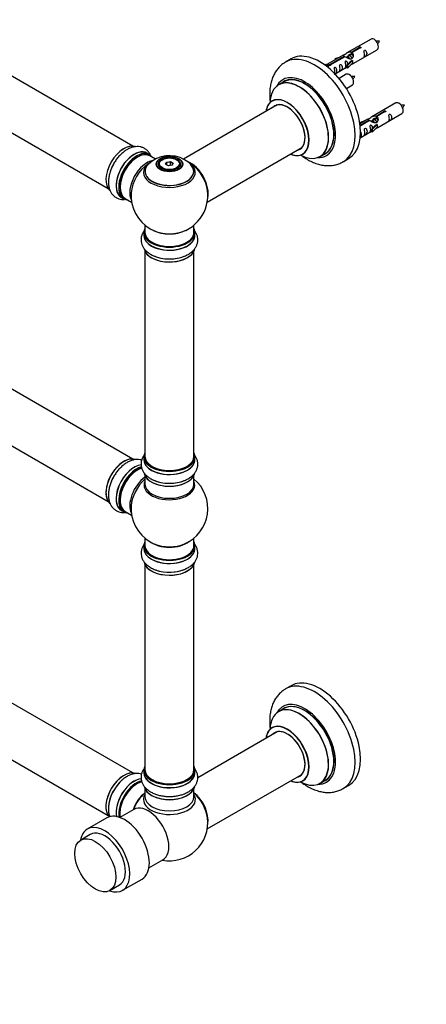
# Model space of a CAD drawing. Units: millimetres. Extents: x 0 to 1431, y 0 to 2285.
# Drawn here: x 458 to 723, y 0 to 642 of the extents above; entities that cross this region are included whole.
import ezdxf
from ezdxf import colors
from ezdxf.entities.mleader import LeaderData, LeaderLine
from ezdxf.math import Vec2, Vec3

# ---------------------------------------------------------------- set-up
doc = ezdxf.new("R2010")
doc.units = ezdxf.units.MM
doc.layers.add('DV7_Défaut', color=7, linetype='Continuous')
doc.layers.add('Défaut', color=7, linetype='Continuous')

# ---------------------------------------------------------------- blocks, each defined once
blk = doc.blocks.new('_DOT')
at = {"color": 0}
blk.add_line((0, 0), (-1, 0), dxfattribs=at)
at = {"color": 0, "const_width": 0.333}
blk.add_lwpolyline([(-0.1665, 0, 1), (0.1665, 0, 1)], format="xyb", close=True, dxfattribs=at)
blk = doc.blocks.new('SE6')
at = {"layer": 'DV7_Défaut', "color": 7, "linetype": 'Continuous'}
for p, q in [((531.69, 559.24), (204.55, 748.11)), ((188.55, 720.4), (515.69, 531.52)), ((687.01, 628.98), (671.29, 619.9)), ((674.15, 620.49), (679.23, 623.42)), ((679.74, 623.12), (674.67, 620.19)), ((679.23, 623.42), (679.23, 622.82)), ((634.91, 616.02), (631.37, 613.98)), ((668.77, 618.45), (658.29, 612.4)), ((660.1, 612.37), (669.42, 617.75)), ((669.93, 617.45), (660.62, 612.07)), ((663.55, 616.3), (667.06, 617.46)), ((663.84, 616), (663.55, 616.3)), ((663.55, 616.3), (663.55, 615.43)), ((665.45, 616.53), (663.84, 616)), ((663.84, 616), (663.84, 615.6)), ((669.42, 617.75), (669.42, 617.16)), ((671.08, 617.12), (670.82, 616.98)), ((672.35, 617.86), (671.61, 617.43)), ((673.62, 618.59), (672.88, 618.16)), ((674.15, 620.49), (674.15, 619.17)), ((674.15, 619.17), (674.67, 619.47)), ((674.67, 619.2), (674.15, 618.9)), ((674.67, 620.19), (674.67, 618.87)), ((675.29, 612.97), (691.01, 622.05)), ((656.81, 612.13), (657.78, 612.69)), ((657.43, 611.68), (658.49, 612.28)), ((657.78, 612.69), (658.49, 612.28)), ((658.49, 612.28), (659.23, 611.15)), ((659.23, 611.15), (658.59, 610.78)), ((660.1, 612.37), (660.1, 611.68)), ((660.62, 612.07), (660.62, 611.99)), ((663.58, 606.21), (671.12, 610.57)), ((671.12, 611.8), (673.49, 614.21)), ((671.64, 611.63), (671.12, 611.8)), ((671.12, 611.8), (671.12, 610.16)), ((671.64, 610), (671.12, 610.16)), ((674.87, 614.9), (671.64, 611.63)), ((674.87, 613.27), (671.64, 610)), ((671.64, 611.63), (671.64, 610)), ((674.78, 614.95), (673.49, 614.21)), ((674.78, 614.95), (674.87, 614.9)), ((674.87, 614.9), (674.87, 614.08)), ((674.87, 614.08), (674.87, 613.27)), ((670.85, 605.98), (666.19, 603.29)), ((630.19, 601.17), (626.77, 599.2)), ((670.94, 596.8), (674.85, 599.05)), ((625.94, 586.02), (564.78, 550.71)), ((703.18, 587.31), (687.45, 578.23)), ((690.32, 578.82), (695.39, 581.75)), ((690.32, 578.82), (690.32, 577.5)), ((690.32, 577.5), (690.84, 577.8)), ((690.84, 577.53), (690.32, 577.23)), ((695.91, 581.45), (690.84, 578.52)), ((690.84, 578.52), (690.84, 577.21)), ((691.45, 571.3), (707.18, 580.38)), ((695.39, 581.75), (695.39, 581.15)), ((679.71, 574.64), (683.22, 575.79)), ((680, 574.33), (679.71, 574.64)), ((679.71, 574.64), (679.71, 574.2)), ((684.94, 576.78), (679.77, 573.8)), ((679.9, 572.8), (685.58, 576.08)), ((686.1, 575.79), (679.96, 572.24)), ((681.62, 574.86), (680, 574.33)), ((680, 574.33), (680, 573.93)), ((685.58, 576.08), (685.58, 575.49)), ((687.24, 575.46), (686.99, 575.31)), ((687.29, 570.13), (689.66, 572.54)), ((688.52, 576.19), (687.78, 575.76)), ((691.04, 573.23), (687.81, 569.96)), ((691.04, 571.6), (687.81, 568.33)), ((689.79, 576.93), (689.05, 576.5)), ((690.95, 573.29), (689.66, 572.54)), ((690.95, 573.29), (691.04, 573.23)), ((691.04, 573.23), (691.04, 572.42)), ((691.04, 572.42), (691.04, 571.6)), ((679.98, 564.68), (687.29, 568.9)), ((687.81, 569.96), (687.29, 570.13)), ((687.29, 570.13), (687.29, 568.5)), ((687.81, 568.33), (687.29, 568.5)), ((687.81, 569.96), (687.81, 568.33)), ((580.25, 522.69), (641.94, 558.3)), ((542.66, 553.65), (541, 554.61)), ((546.45, 550.71), (542.76, 552.84)), ((653.77, 552.43), (657.19, 554.41)), ((548.62, 547.32), (548.62, 546.79)), ((551.02, 550.38), (550.67, 550.17)), ((553.16, 547.34), (553.82, 548.76)), ((554.96, 546.31), (553.16, 547.34)), ((553.99, 548.5), (553.39, 547.22)), ((553.82, 548.76), (556.28, 549.14)), ((553.82, 548.76), (553.99, 548.5)), ((556.22, 548.85), (553.99, 548.5)), ((553.99, 546.87), (553.99, 548.5)), ((557.41, 546.69), (554.96, 546.31)), ((556.28, 549.14), (556.22, 548.85)), ((556.22, 546.5), (556.22, 548.85)), ((557.85, 547.91), (556.22, 548.85)), ((556.28, 549.14), (558.07, 548.1)), ((557.27, 546.66), (557.85, 547.91)), ((558.07, 548.1), (557.41, 546.69)), ((558.07, 548.1), (557.85, 547.91)), ((560.57, 550.17), (560.21, 550.38)), ((562.62, 546.79), (562.62, 547.32)), ((668.87, 549.03), (672.41, 551.07)), ((531.69, 355.32), (204.55, 544.19)), ((524.35, 525.77), (526.01, 524.81)), ((526.76, 525.13), (530.98, 522.69)), ((188.55, 516.48), (515.69, 327.6)), ((539.62, 507.73), (539.62, 503.06)), ((571.62, 503.06), (571.62, 507.73)), ((538.97, 502.98), (538.97, 501.06)), ((572.27, 501.06), (572.27, 502.98)), ((539.62, 490.69), (539.62, 357.07)), ((571.62, 357.07), (571.62, 490.69)), ((538.97, 356.83), (538.97, 354.91)), ((572.27, 354.91), (572.27, 356.83)), ((539.62, 344.53), (539.62, 338.95)), ((571.62, 338.95), (571.62, 344.53)), ((531.69, 150.78), (204.55, 339.66)), ((524.35, 321.85), (526.01, 320.89)), ((526.76, 321.21), (530.98, 318.77)), ((188.55, 311.94), (515.69, 123.07)), ((539.62, 303.81), (539.62, 298.94)), ((571.62, 298.94), (571.62, 303.81)), ((538.97, 298.86), (538.97, 296.94)), ((572.27, 296.94), (572.27, 298.86)), ((539.62, 286.56), (539.62, 152.95)), ((571.62, 152.95), (571.62, 286.56)), ((634.91, 207.57), (631.37, 205.53)), ((630.19, 192.72), (626.77, 190.75)), ((625.94, 177.56), (574.1, 147.64)), ((538.97, 152.7), (538.97, 150.79)), ((572.27, 150.79), (572.27, 152.7)), ((580.25, 114.24), (641.94, 149.85)), ((653.77, 143.98), (657.19, 145.96)), ((668.87, 140.58), (672.41, 142.62)), ((539.62, 140.41), (539.62, 135.28)), ((571.62, 135.28), (571.62, 140.41)), ((532.33, 126.99), (523.25, 121.75)), ((514.77, 121.47), (502.05, 114.12)), ((504.05, 110.66), (497.82, 107.06)), ((542.25, 88.84), (551.33, 94.08)), ((516.82, 74.15), (523.05, 77.75)), ((525.05, 74.28), (537.77, 81.63))]:
    blk.add_line(p, q, dxfattribs=at)
for centre, radius, start, end in [((691.92, 617.99), 9.61, 86.08251, 98.7693), ((684.73, 631.29), 8.69, 320.536, 334.67093), ((675.76, 594.99), 9.61, 86.08251, 98.7693), ((668.56, 608.29), 8.69, 320.536, 334.67093), ((708.09, 576.32), 9.61, 86.08251, 98.7693), ((700.89, 589.62), 8.69, 320.536, 334.67093), ((555.7, 533.15), 19.81, 60.23335, 134.13815), ((555.62, 526.94), 25, 121.80532, 124.1078), ((556.72, 535.01), 17.68, 44.31626, 60.10228), ((555.62, 526.94), 25, 35.26212, 58.4423), ((555.62, 526.94), 25, 295.22501, 24.73788), ((555.62, 526.94), 25, 175.8922, 240), ((555.62, 526.94), 25, 240, 244.77499), ((555.62, 323.02), 25, 293.28373, 50.20818), ((555.62, 323.02), 25, 175.8922, 240), ((555.62, 323.02), 25, 240, 246.71627), ((555.62, 118.49), 25, 259.4642, 6.71627)]:
    blk.add_arc(centre, radius, start, end, dxfattribs=at)
for centre, major_axis, start_param, end_param in [((689.01, 625.52), (2, -3.46), 0, 3.141593), ((650.12, 581.51), (18.75, -32.48), 0.00115, 3.143876), ((653.66, 583.55), (18.75, -32.48), 0, 3.141593), ((643.76, 577.83), (14.25, -24.68), 0, 3.486246), ((643.76, 577.83), (13.55, -23.47), 0, 3.227526), ((643.69, 577.79), (-13.5, 23.38), 3.141593, 6.283185), ((672.85, 602.52), (2, -3.46), 0, 3.141593), ((640.21, 575.78), (-13.47, 23.33), 0, 0.751173), ((640.21, 575.78), (-13.47, 23.33), 2.390419, 6.283185), ((640.27, 575.82), (13.5, -23.38), 0, 3.141593), ((632.52, 571.34), (10, -17.32), 0, 3.785071), ((632.45, 571.3), (-9.95, 17.23), 2.512367, 6.283185), ((632.45, 571.3), (-9.95, 17.23), 0, 0.636747), ((632.45, 571.3), (8.17, -14.16), 0, 3.348878), ((632.52, 571.34), (-8.12, 14.07), 0, 0.175637), ((632.52, 571.34), (-8.12, 14.07), 2.965955, 6.283185), ((634.57, 572.52), (8.13, -14.07), 3.268121, 3.31723), ((705.18, 583.85), (2, -3.46), 0, 3.141593), ((525.92, 544.09), (8.27, 14.33), 0.093536, 3.035848), ((525.99, 544.05), (-8.32, -14.42), 3.262922, 6.157787), ((532.62, 540.22), (8.35, 14.46), 0, 3.213107), ((532.67, 540.19), (-8.32, -14.42), 3.141593, 6.283185), ((534.33, 539.23), (8.33, 14.42), 0, 3.141593), ((534.41, 539.19), (-8.28, -14.33), 2.883065, 6.283185), ((534.76, 538.99), (-8, -13.86), 3.141593, 6.283185), ((534.41, 539.19), (7.75, 13.42), 0.785398, 2.372196), ((532.62, 540.22), (8.35, 14.46), 6.211671, 6.283185), ((632.52, 571.34), (10, -17.32), 5.639707, 6.283185), ((632.45, 571.3), (8.17, -14.16), 6.0759, 6.283185), ((634.57, 572.52), (8.13, -14.07), -0.175637, -0.126529), ((643.76, 577.83), (14.25, -24.68), 5.938532, 6.283185), ((643.76, 577.83), (13.55, -23.47), 6.197252, 6.283185), ((527.65, 543.09), (8.33, 14.42), 1.594978, 1.847023), ((541.08, 535.34), (8, 13.86), 0.443078, 2.787819), ((542.63, 534.44), (-8.48, -14.69), 4.013291, 5.411487), ((555.62, 542.79), (15.89, 0), 2.623574, 6.283185), ((555.62, 542.02), (-16.85, 0), 0, 3.813344), ((555.62, 542.02), (-16.85, 0), 5.660406, 6.283185), ((555.62, 542.66), (-15.81, 0), 0.374248, 3.672002), ((555.62, 547.32), (-7, 0), 5.497787, 6.283185), ((555.62, 547.32), (-7, 0), 0, 0.342535), ((555.62, 547.32), (-7, 0), 2.799058, 3.926991), ((569.58, 535.01), (8, -13.86), 0.548647, 2.515305), ((569.51, 534.97), (-7.95, 13.77), 3.768151, 5.617518), ((555.62, 542.79), (15.89, 0), 0, 0.516633), ((569.51, 534.97), (7.75, -13.42), 0.933755, 2.207838), ((534.41, 539.19), (-8.28, -14.33), 0, 0.258528), ((555.62, 503.06), (16.55, 0), 2.883065, 6.283185), ((555.62, 501), (-16.69, 0), 6.211671, 6.283185), ((555.62, 501), (-16.69, 0), 0, 3.213107), ((555.62, 502.98), (-16.65, 0), 0, 3.141593), ((555.62, 501.06), (16.65, 0), 3.141593, 6.283185), ((555.62, 503.06), (-16, 0), 0, 3.141593), ((555.62, 511.87), (16.85, 0), 4.027989, 5.396789), ((555.62, 511.23), (-16, 0), 0.855235, 2.286357), ((555.62, 503.06), (16.55, 0), 0, 0.258528), ((555.62, 493.35), (16.65, 0), 3.261898, 6.193059), ((555.62, 493.26), (-16.55, 0), 0.436246, 2.96075), ((555.62, 495.26), (-16.65, 0), 0.895064, 2.208266), ((555.62, 495.33), (16.69, 0), 4.164681, 5.31792), ((555.62, 356.91), (16.55, 0), 2.883065, 6.283185), ((555.62, 356.91), (16.55, 0), 0, 0.258528), ((525.99, 340.13), (-8.32, -14.42), 3.262922, 6.157787), ((525.92, 340.17), (8.28, 14.33), 0.268727, 2.705347), ((555.62, 354.84), (-16.69, 0), 6.211671, 6.283185), ((555.62, 354.84), (-16.69, 0), 0, 3.213107), ((555.62, 356.83), (-16.65, 0), 0, 3.141593), ((555.62, 354.91), (16.65, 0), 3.141593, 6.283185), ((555.62, 357.07), (16, 0), 3.141593, 6.283185), ((532.62, 336.3), (8.35, 14.46), 0.383552, 3.213107), ((532.67, 336.27), (-8.32, -14.42), 3.531472, 6.283185), ((534.33, 335.31), (8.32, 14.42), 0.52392, 3.141593), ((534.41, 335.27), (-8.27, -14.33), 3.661889, 6.283185), ((534.76, 335.07), (-8, -13.86), 3.66893, 6.283185), ((534.41, 335.27), (7.75, 13.42), 0.785398, 2.372196), ((555.62, 356.91), (-15.8, 0), 0.779088, 2.362505), ((527.65, 339.17), (8.33, 14.42), 1.594978, 1.847023), ((541.08, 331.42), (8, 13.86), 0.914535, 2.787819), ((542.63, 330.52), (-8.48, -14.69), 4.181071, 5.411487), ((555.62, 338.33), (-16.54, 0), 6.027891, 6.283185), ((555.62, 338.33), (-16.54, 0), 0, 3.396887), ((555.62, 347.19), (16.65, 0), 3.261898, 6.193059), ((555.62, 347.11), (-16.55, 0), 0.135065, 2.96075), ((555.62, 349.11), (-16.65, 0), 0.890939, 2.211749), ((555.62, 349.18), (16.69, 0), 4.164681, 5.31792), ((555.62, 338.95), (16, 0), 3.141593, 6.283185), ((534.41, 335.27), (-8.27, -14.33), 0, 0.258528), ((555.62, 298.94), (16.55, 0), 2.883065, 6.283185), ((555.62, 296.87), (-16.69, 0), 6.211671, 6.283185), ((555.62, 296.87), (-16.69, 0), 0, 3.213107), ((555.62, 298.86), (-16.65, 0), 0, 3.141593), ((555.62, 296.94), (16.65, 0), 3.141593, 6.283185), ((555.62, 298.94), (-16, 0), 0, 3.141593), ((555.62, 307.1), (-16, 0), 0.649818, 2.491775), ((555.62, 307.71), (16.54, 0), 4.071867, 5.352911), ((555.62, 298.94), (16.55, 0), 0, 0.258528), ((555.62, 289.22), (16.65, 0), 3.260709, 6.168148), ((555.62, 289.14), (-16.55, 0), 0.100161, 2.679228), ((555.62, 291.14), (-16.65, 0), 0.990501, 2.280119), ((555.62, 291.2), (16.69, 0), 4.172956, 5.330627), ((653.66, 175.1), (18.75, -32.48), 0, 3.141593), ((650.12, 173.05), (18.75, -32.48), 0.00115, 3.143876), ((643.76, 169.38), (14.25, -24.68), 0, 3.486246), ((640.21, 167.33), (-13.47, 23.33), 2.390419, 6.283185), ((640.27, 167.36), (13.5, -23.38), 0, 3.141593), ((643.76, 169.38), (13.55, -23.47), 0, 3.227526), ((643.69, 169.34), (-13.5, 23.38), 3.141593, 6.283185), ((640.21, 167.33), (-13.47, 23.33), 0, 0.74597), ((632.52, 162.89), (10, -17.32), 0, 3.785071), ((632.45, 162.85), (-9.95, 17.23), 0, 0.636747), ((632.45, 162.85), (-9.95, 17.23), 2.512367, 6.283185), ((632.45, 162.85), (8.18, -14.16), 0, 3.348878), ((632.52, 162.89), (-8.12, 14.07), 0, 0.175637), ((632.52, 162.89), (-8.12, 14.07), 2.965955, 6.283185), ((634.57, 164.07), (8.13, -14.07), 3.268121, 3.31723), ((555.62, 152.78), (16.55, 0), 2.883065, 6.283185), ((555.62, 152.78), (16.55, 0), 0, 0.258528), ((525.99, 135.6), (-8.33, -14.42), 3.237946, 6.116808), ((525.92, 135.64), (8.28, 14.33), 0.130895, 2.989082), ((555.62, 150.72), (-16.69, 0), 6.211671, 6.283185), ((555.62, 150.72), (-16.69, 0), 0, 3.213107), ((555.62, 152.7), (-16.65, 0), 0, 3.141593), ((555.62, 150.79), (16.65, 0), 3.141593, 6.283185), ((555.62, 152.95), (16, 0), 3.141593, 6.283185), ((632.45, 162.85), (8.18, -14.16), 6.0759, 6.283185), ((634.57, 164.07), (8.13, -14.07), -0.175637, -0.126529), ((527.65, 134.64), (8.33, 14.42), 1.001407, 2.319703), ((527.71, 134.61), (-8.35, -14.46), 4.191204, 5.391741), ((532.62, 131.77), (8.35, 14.46), 0.384453, 2.559241), ((532.67, 131.74), (-8.32, -14.42), 3.526577, 5.701465), ((534.33, 130.78), (8.32, 14.42), 0.512987, 2.514001), ((534.41, 130.74), (-8.27, -14.33), 3.656562, 5.660552), ((534.55, 130.66), (-8, -13.86), 3.644675, 5.681948), ((534.41, 130.74), (7.9, 13.68), 0.785398, 2.555611), ((555.62, 143.07), (16.65, 0), 3.262922, 6.157787), ((555.62, 142.99), (-16.55, 0), 0.093536, 3.035848), ((555.62, 152.78), (-15.8, 0), 0.779089, 2.356194), ((632.52, 162.89), (10, -17.32), 5.639707, 6.283185), ((643.76, 169.38), (14.25, -24.68), 5.938532, 6.283185), ((643.76, 169.38), (13.55, -23.47), 6.197252, 6.283185), ((541.9, 126.41), (8, 13.86), 0.988505, 1.870437), ((542.08, 126.31), (-8.03, -13.91), 4.144284, 4.996807), ((555.62, 133.49), (-16.96, 0), 5.944397, 6.283185), ((555.62, 133.49), (-16.96, 0), 0, 3.480381), ((555.62, 135.28), (16, 0), 3.141593, 6.283185), ((555.62, 142.58), (-16, 0), 0.884528, 2.264178), ((555.62, 144.98), (-16.65, 0), 1.594978, 1.848264), ((569.48, 126.49), (8, -13.86), 0.604275, 2.165833), ((569.41, 126.45), (-7.95, 13.77), 3.847235, 5.299803), ((568.88, 126.15), (-8.27, 14.32), 4.071867, 5.261099), ((541.83, 110.53), (9.5, -16.45), 0, 3.141593), ((526.27, 101.55), (-11.5, 19.92), 3.141593, 6.283185), ((513.55, 94.2), (-11.5, 19.92), 2.542361, 6.283185), ((513.55, 94.2), (-11.5, 19.92), 0, 0.599232), ((513.55, 94.2), (9.5, -16.45), 0, 3.141593)]:
    blk.add_ellipse(centre, major_axis=major_axis, ratio=0.57735, start_param=start_param, end_param=end_param, dxfattribs=at)
for centre, major_axis in [((555.62, 547.5), (-8.68, 0)), ((555.62, 547.56), (8.31, 0)), ((555.62, 547.56), (-7.2, 0)), ((555.62, 547.48), (7.1, 0)), ((555.62, 547.72), (6.5, 0)), ((507.32, 90.61), (9.5, -16.45))]:
    blk.add_ellipse(centre, major_axis=major_axis, ratio=0.57735, dxfattribs=at)
for points, knots in [([(679.23, 623.42), (679.22, 623.45), (679.22, 623.49), (679.23, 623.52), (679.25, 623.55), (679.27, 623.59), (679.31, 623.62), (679.34, 623.65), (679.39, 623.68), (679.44, 623.71), (679.49, 623.73), (679.55, 623.75), (679.61, 623.77), (679.68, 623.79), (679.74, 623.8), (679.81, 623.8), (679.88, 623.81), (679.94, 623.8), (680.01, 623.8), (680.07, 623.79), (680.13, 623.77), (680.19, 623.75), (680.24, 623.73), (680.29, 623.7), (680.32, 623.66), (680.36, 623.63), (680.39, 623.59), (680.4, 623.55), (680.42, 623.51), (680.43, 623.46), (680.42, 623.42), (680.41, 623.38), (680.4, 623.34), (680.37, 623.3), (680.34, 623.26), (680.3, 623.23), (680.26, 623.2), (680.21, 623.17), (680.15, 623.15), (680.09, 623.13), (680.04, 623.12), (679.97, 623.11), (679.9, 623.11), (679.85, 623.11), (679.8, 623.11), (679.74, 623.12)], [0, 0, 0, 0, 0.067993, 0.067993, 0.067993, 0.136008, 0.136008, 0.136008, 0.203632, 0.203632, 0.203632, 0.270658, 0.270658, 0.270658, 0.337909, 0.337909, 0.337909, 0.405856, 0.405856, 0.405856, 0.47389, 0.47389, 0.47389, 0.541272, 0.541272, 0.541272, 0.608283, 0.608283, 0.608283, 0.675761, 0.675761, 0.675761, 0.743837, 0.743837, 0.743837, 0.811709, 0.811709, 0.811709, 0.878878, 0.878878, 0.878878, 0.945948, 0.945948, 0.945948, 1, 1, 1, 1]), ([(669.42, 617.75), (668.86, 618.09), (668.63, 618.26), (668.7, 618.42), (668.79, 618.46), (669.11, 618.58), (669.35, 618.67), (669.98, 619.04), (670.34, 619.29), (671.09, 619.78), (671.46, 620.01), (672.63, 620.57), (673.46, 620.74), (674.15, 620.49)], [0, 0, 0, 0, 0.25, 0.25, 0.375, 0.375, 0.5, 0.5, 0.625, 0.625, 0.75, 0.75, 1, 1, 1, 1]), ([(674.67, 620.19), (675.23, 619.72), (675.45, 618.92), (675.38, 617.74), (675.3, 617.34), (674.98, 616.61), (674.73, 616.28), (674.11, 615.92), (673.74, 615.9), (673, 616.03), (672.63, 616.16), (671.46, 616.63), (670.63, 617.06), (669.93, 617.45)], [0, 0, 0, 0, 0.25, 0.25, 0.375, 0.375, 0.5, 0.5, 0.625, 0.625, 0.75, 0.75, 1, 1, 1, 1]), ([(672.04, 617.9), (672.13, 618.3), (672.42, 618.66), (673.17, 619.18), (673.69, 619.31), (674.15, 619.17)], [0, 0, 0, 0, 0.4549016, 0.4549016, 1, 1, 1, 1]), ([(682.81, 618.67), (682.81, 618.21), (682.71, 617.8), (682.56, 617.37), (682.51, 617.26), (682.53, 617.17), (682.61, 617.21), (683.02, 617.44), (683.28, 617.61), (683.69, 617.94), (683.84, 618.1), (684.16, 618.63), (684.23, 619.03), (684.23, 619.95), (684.16, 620.46), (683.83, 621.16), (683.68, 621.39), (683.28, 621.69), (683.01, 621.76), (682.61, 621.53), (682.53, 621.25), (682.51, 620.7), (682.56, 620.42), (682.71, 619.62), (682.81, 619.13), (682.81, 618.67)], [0, 0, 0, 0, 0.125, 0.125, 0.1875, 0.1875, 0.25, 0.25, 0.3125, 0.3125, 0.375, 0.375, 0.5, 0.5, 0.625, 0.625, 0.6875, 0.6875, 0.75, 0.75, 0.8125, 0.8125, 0.875, 0.875, 1, 1, 1, 1]), ([(631.33, 613.91), (630.65, 613.51), (629.34, 612.72), (627.36, 610.95), (625.53, 608.82), (623.99, 606.39), (622.75, 603.71), (621.82, 600.78), (621.21, 597.61), (620.93, 594.22), (620.99, 590.99), (621.2, 588.88), (621.32, 587.98)], [0, 0, 0, 0, 0.075567, 0.174081, 0.272697, 0.372633, 0.474959, 0.58045, 0.689388, 0.80141, 0.915606, 1, 1, 1, 1]), ([(660.62, 612.07), (660.63, 612.03), (660.62, 611.99), (660.61, 611.95), (660.6, 611.9), (660.57, 611.86), (660.54, 611.83), (660.5, 611.79), (660.46, 611.76), (660.4, 611.74), (660.35, 611.72), (660.29, 611.7), (660.23, 611.69), (660.17, 611.68), (660.1, 611.67), (660.04, 611.68), (659.97, 611.68), (659.9, 611.69), (659.84, 611.71), (659.77, 611.72), (659.71, 611.74), (659.66, 611.77), (659.6, 611.79), (659.56, 611.82), (659.52, 611.85), (659.48, 611.88), (659.46, 611.92), (659.44, 611.95), (659.42, 611.98), (659.42, 612.02), (659.43, 612.05), (659.43, 612.09), (659.45, 612.12), (659.48, 612.15), (659.5, 612.19), (659.54, 612.22), (659.59, 612.25), (659.64, 612.27), (659.69, 612.3), (659.75, 612.32), (659.81, 612.34), (659.87, 612.35), (659.94, 612.36), (659.99, 612.37), (660.05, 612.37), (660.1, 612.37)], [0, 0, 0, 0, 0.067993, 0.067993, 0.067993, 0.136008, 0.136008, 0.136008, 0.203632, 0.203632, 0.203632, 0.270658, 0.270658, 0.270658, 0.337909, 0.337909, 0.337909, 0.405856, 0.405856, 0.405856, 0.47389, 0.47389, 0.47389, 0.541272, 0.541272, 0.541272, 0.608283, 0.608283, 0.608283, 0.675761, 0.675761, 0.675761, 0.743837, 0.743837, 0.743837, 0.811709, 0.811709, 0.811709, 0.878878, 0.878878, 0.878878, 0.945948, 0.945948, 0.945948, 1, 1, 1, 1]), ([(663.01, 605.96), (663.01, 605.96), (663.01, 605.95), (663.02, 605.91), (663.11, 605.95), (663.51, 606.18), (663.78, 606.35), (664.18, 606.67), (664.33, 606.84), (664.65, 607.37), (664.72, 607.77), (664.72, 608.68), (664.65, 609.19), (664.33, 609.9), (664.18, 610.12), (663.77, 610.43), (663.5, 610.5), (663.1, 610.27), (663.02, 609.99), (663.01, 609.44), (663.06, 609.16), (663.21, 608.36), (663.31, 607.87), (663.31, 607.41)], [0, 0, 0, 0, 0.005266, 0.005266, 0.081784, 0.081784, 0.158302, 0.158302, 0.23482, 0.23482, 0.387856, 0.387856, 0.540892, 0.540892, 0.61741, 0.61741, 0.693928, 0.693928, 0.770446, 0.770446, 0.846964, 0.846964, 1, 1, 1, 1]), ([(666.86, 609.46), (666.86, 609), (666.76, 608.59), (666.61, 608.16), (666.56, 608.05), (666.58, 607.96), (666.66, 608), (667.06, 608.23), (667.33, 608.4), (667.74, 608.73), (667.88, 608.89), (668.21, 609.42), (668.28, 609.82), (668.27, 610.74), (668.21, 611.25), (667.88, 611.95), (667.73, 612.18), (667.33, 612.48), (667.06, 612.55), (666.66, 612.32), (666.58, 612.04), (666.56, 611.49), (666.61, 611.21), (666.76, 610.41), (666.86, 609.92), (666.86, 609.46)], [0, 0, 0, 0, 0.125, 0.125, 0.1875, 0.1875, 0.25, 0.25, 0.3125, 0.3125, 0.375, 0.375, 0.5, 0.5, 0.625, 0.625, 0.6875, 0.6875, 0.75, 0.75, 0.8125, 0.8125, 0.875, 0.875, 1, 1, 1, 1]), ([(671.86, 612.51), (671.84, 612.92), (671.77, 613.37), (671.47, 614.02), (671.32, 614.25), (670.91, 614.56), (670.65, 614.62), (670.25, 614.39), (670.16, 614.12), (670.15, 613.57), (670.2, 613.28), (670.35, 612.48), (670.45, 611.99), (670.45, 611.53)], [0, 0, 0, 0, 0.2280208, 0.2280208, 0.356684, 0.356684, 0.4853472, 0.4853472, 0.6140104, 0.6140104, 0.7426736, 0.7426736, 1, 1, 1, 1]), ([(670.45, 611.53), (670.45, 611.07), (670.35, 610.66), (670.2, 610.23), (670.15, 610.12), (670.16, 610.03), (670.25, 610.07), (670.65, 610.3), (670.92, 610.47), (671.12, 610.64), (671.12, 610.64), (671.13, 610.64)], [0, 0, 0, 0, 0.399473, 0.399473, 0.599209, 0.599209, 0.798945, 0.798945, 0.998682, 0.998682, 1, 1, 1, 1]), ([(673.8, 612.18), (674.02, 612.33), (674.24, 612.47), (674.74, 612.76), (674.98, 612.86), (675.22, 612.95), (675.28, 612.97), (675.33, 613)], [0, 0, 0, 0, 0.288845, 0.288845, 0.75815, 0.75815, 1, 1, 1, 1]), ([(622.75, 588.84), (622.75, 588.84), (622.72, 588.8), (622.6, 588.72), (622.5, 588.66)], [0, 0, 0, 0, 0.387471, 1, 1, 1, 1]), ([(685.58, 576.08), (685.03, 576.42), (684.8, 576.6), (684.87, 576.76), (684.96, 576.79), (685.28, 576.91), (685.52, 577.01), (686.15, 577.37), (686.51, 577.63), (687.25, 578.12), (687.62, 578.35), (688.79, 578.9), (689.63, 579.08), (690.32, 578.82)], [0, 0, 0, 0, 0.25, 0.25, 0.375, 0.375, 0.5, 0.5, 0.625, 0.625, 0.75, 0.75, 1, 1, 1, 1]), ([(690.84, 578.52), (691.4, 578.05), (691.62, 577.25), (691.55, 576.08), (691.46, 575.67), (691.14, 574.95), (690.9, 574.61), (690.27, 574.25), (689.91, 574.24), (689.17, 574.36), (688.8, 574.49), (687.63, 574.96), (686.8, 575.4), (686.1, 575.79)], [0, 0, 0, 0, 0.25, 0.25, 0.375, 0.375, 0.5, 0.5, 0.625, 0.625, 0.75, 0.75, 1, 1, 1, 1]), ([(688.21, 576.23), (688.3, 576.63), (688.58, 576.99), (689.34, 577.51), (689.86, 577.64), (690.32, 577.5)], [0, 0, 0, 0, 0.454902, 0.454902, 1, 1, 1, 1]), ([(695.39, 581.75), (695.38, 581.78), (695.39, 581.82), (695.4, 581.85), (695.42, 581.89), (695.44, 581.92), (695.48, 581.95), (695.51, 581.98), (695.56, 582.01), (695.61, 582.04), (695.66, 582.06), (695.72, 582.09), (695.78, 582.1), (695.84, 582.12), (695.91, 582.13), (695.98, 582.13), (696.04, 582.14), (696.11, 582.14), (696.18, 582.13), (696.24, 582.12), (696.3, 582.1), (696.35, 582.08), (696.41, 582.06), (696.45, 582.03), (696.49, 582), (696.53, 581.96), (696.55, 581.92), (696.57, 581.88), (696.59, 581.84), (696.59, 581.8), (696.59, 581.76), (696.58, 581.71), (696.56, 581.67), (696.53, 581.63), (696.51, 581.59), (696.47, 581.56), (696.42, 581.53), (696.38, 581.5), (696.32, 581.48), (696.26, 581.47), (696.2, 581.45), (696.14, 581.44), (696.07, 581.44), (696.02, 581.44), (695.96, 581.44), (695.91, 581.45)], [0, 0, 0, 0, 0.067993, 0.067993, 0.067993, 0.136008, 0.136008, 0.136008, 0.203632, 0.203632, 0.203632, 0.270658, 0.270658, 0.270658, 0.337909, 0.337909, 0.337909, 0.405856, 0.405856, 0.405856, 0.47389, 0.47389, 0.47389, 0.541272, 0.541272, 0.541272, 0.608283, 0.608283, 0.608283, 0.675761, 0.675761, 0.675761, 0.743837, 0.743837, 0.743837, 0.811709, 0.811709, 0.811709, 0.878878, 0.878878, 0.878878, 0.945948, 0.945948, 0.945948, 1, 1, 1, 1]), ([(698.98, 577), (698.98, 576.54), (698.88, 576.13), (698.73, 575.7), (698.68, 575.59), (698.69, 575.5), (698.78, 575.54), (699.18, 575.78), (699.45, 575.94), (699.85, 576.27), (700, 576.44), (700.32, 576.97), (700.39, 577.36), (700.39, 578.28), (700.32, 578.79), (700, 579.49), (699.85, 579.72), (699.44, 580.03), (699.18, 580.09), (698.78, 579.86), (698.69, 579.59), (698.68, 579.04), (698.73, 578.76), (698.88, 577.95), (698.98, 577.46), (698.98, 577)], [0, 0, 0, 0, 0.125, 0.125, 0.1875, 0.1875, 0.25, 0.25, 0.3125, 0.3125, 0.375, 0.375, 0.5, 0.5, 0.625, 0.625, 0.6875, 0.6875, 0.75, 0.75, 0.8125, 0.8125, 0.875, 0.875, 1, 1, 1, 1]), ([(688.03, 570.84), (688.01, 571.26), (687.93, 571.7), (687.64, 572.35), (687.49, 572.58), (687.08, 572.89), (686.81, 572.96), (686.41, 572.72), (686.33, 572.45), (686.32, 571.9), (686.37, 571.62), (686.52, 570.81), (686.62, 570.32), (686.62, 569.86)], [0, 0, 0, 0, 0.2280208, 0.2280208, 0.356684, 0.356684, 0.4853472, 0.4853472, 0.6140104, 0.6140104, 0.7426736, 0.7426736, 1, 1, 1, 1]), ([(689.97, 570.52), (690.19, 570.67), (690.41, 570.81), (690.91, 571.1), (691.15, 571.19), (691.39, 571.28), (691.45, 571.3), (691.5, 571.33)], [0, 0, 0, 0, 0.288845, 0.288845, 0.75815, 0.75815, 1, 1, 1, 1]), ([(679.8, 564.59), (679.92, 564.67), (680.04, 564.76), (680.35, 565.01), (680.5, 565.17), (680.82, 565.7), (680.89, 566.1), (680.89, 567.02), (680.82, 567.53), (680.49, 568.23), (680.34, 568.46), (680.14, 568.61), (680.14, 568.61), (680.14, 568.61)], [0, 0, 0, 0, 0.079503, 0.079503, 0.232765, 0.232765, 0.53929, 0.53929, 0.845816, 0.845816, 0.999078, 0.999078, 1, 1, 1, 1]), ([(683.03, 567.79), (683.03, 567.33), (682.93, 566.92), (682.78, 566.49), (682.73, 566.38), (682.74, 566.3), (682.83, 566.33), (683.23, 566.57), (683.5, 566.73), (683.9, 567.06), (684.05, 567.23), (684.37, 567.76), (684.44, 568.16), (684.44, 569.07), (684.37, 569.58), (684.05, 570.28), (683.9, 570.51), (683.49, 570.82), (683.23, 570.88), (682.83, 570.65), (682.74, 570.38), (682.73, 569.83), (682.78, 569.55), (682.93, 568.74), (683.03, 568.25), (683.03, 567.79)], [0, 0, 0, 0, 0.125, 0.125, 0.1875, 0.1875, 0.25, 0.25, 0.3125, 0.3125, 0.375, 0.375, 0.5, 0.5, 0.625, 0.625, 0.6875, 0.6875, 0.75, 0.75, 0.8125, 0.8125, 0.875, 0.875, 1, 1, 1, 1]), ([(686.62, 569.86), (686.62, 569.41), (686.52, 568.99), (686.37, 568.56), (686.32, 568.45), (686.33, 568.37), (686.42, 568.4), (686.82, 568.64), (687.09, 568.8), (687.29, 568.97), (687.29, 568.97), (687.29, 568.97)], [0, 0, 0, 0, 0.399473, 0.399473, 0.599209, 0.599209, 0.798945, 0.798945, 0.998682, 0.998682, 1, 1, 1, 1]), ([(543.15, 553.62), (543.03, 553.87), (542.59, 554.67), (541.63, 555.97), (540.13, 557.3), (538.36, 558.26), (536.46, 558.81), (534.49, 558.96), (532.45, 558.73), (530.37, 558.13), (528.25, 557.14), (526.16, 555.78), (524.15, 554.08), (522.26, 552.08), (520.58, 549.88), (519.29, 547.86), (518.74, 546.69), (518.52, 546.24)], [0, 0, 0, 0, 0.027373, 0.092852, 0.163443, 0.231282, 0.29775, 0.364221, 0.432404, 0.503488, 0.577729, 0.654282, 0.731768, 0.809106, 0.886124, 0.962947, 1, 1, 1, 1]), ([(641.5, 553.2), (642.25, 552.63), (644.03, 551.36), (646.93, 549.65), (650.19, 548.17), (653.38, 547.16), (656.45, 546.59), (659.45, 546.42), (662.44, 546.67), (665.32, 547.38), (667.54, 548.24), (668.57, 548.89), (668.88, 549.09)], [0, 0, 0, 0, 0.087908, 0.206206, 0.325015, 0.44314, 0.547352, 0.648306, 0.757229, 0.862446, 0.964431, 1, 1, 1, 1]), ([(642.52, 554.01), (642.59, 554.05), (642.71, 554.12), (642.79, 554.14), (642.79, 554.14)], [0, 0, 0, 0, 0.46654, 1, 1, 1, 1]), ([(518.52, 546.24), (518.28, 545.77), (517.68, 544.58), (516.86, 542.32), (516.18, 539.71), (515.83, 537.07), (515.82, 534.51), (516.2, 532.16), (516.9, 530.09), (517.88, 528.35), (519.16, 526.84), (520.74, 525.63), (522.55, 524.81), (524.41, 524.4), (525.66, 524.37), (526.25, 524.4)], [0, 0, 0, 0, 0.044339, 0.130248, 0.21679, 0.304297, 0.392954, 0.482355, 0.5604, 0.635091, 0.707207, 0.784603, 0.859447, 0.933224, 1, 1, 1, 1]), ([(539.18, 504.03), (538.87, 503.62), (538.22, 502.64), (537.48, 500.93), (537.08, 498.97), (537.13, 496.95), (537.6, 495.04), (538.46, 493.25), (539.67, 491.6), (541.24, 490.09), (543.14, 488.77), (545.07, 487.76), (546.28, 487.35), (546.79, 487.17)], [0, 0, 0, 0, 0.073041, 0.163604, 0.261238, 0.355064, 0.446996, 0.538931, 0.633234, 0.73155, 0.834232, 0.940111, 1, 1, 1, 1]), ([(565.31, 487.5), (565.83, 487.7), (567.04, 488.18), (568.97, 489.33), (570.81, 490.81), (572.25, 492.46), (573.27, 494.17), (573.94, 496.04), (574.19, 498), (574, 499.99), (573.4, 501.87), (572.62, 503.27), (572.05, 504.04), (571.87, 504.27)], [0, 0, 0, 0, 0.062696, 0.175545, 0.28934, 0.388679, 0.483751, 0.575545, 0.674059, 0.769325, 0.863232, 0.957957, 1, 1, 1, 1]), ([(537.52, 354.56), (537.17, 354.67), (536.18, 354.91), (534.49, 355.04), (532.45, 354.81), (530.37, 354.21), (528.25, 353.22), (526.16, 351.86), (524.15, 350.16), (522.26, 348.16), (520.58, 345.96), (519.29, 343.94), (518.74, 342.77), (518.52, 342.32)], [0, 0, 0, 0, 0.050511, 0.140384, 0.232572, 0.328682, 0.429061, 0.532565, 0.637332, 0.741899, 0.846031, 0.949902, 1, 1, 1, 1]), ([(539.18, 357.88), (538.87, 357.46), (538.22, 356.48), (537.48, 354.78), (537.08, 352.81), (537.13, 350.8), (537.6, 348.88), (538.46, 347.1), (539.67, 345.45), (541.24, 343.94), (543.14, 342.62), (545.07, 341.61), (546.28, 341.19), (546.79, 341.02)], [0, 0, 0, 0, 0.073041, 0.163604, 0.261238, 0.355064, 0.446996, 0.538931, 0.633234, 0.73155, 0.834232, 0.940111, 1, 1, 1, 1]), ([(565.31, 341.35), (565.83, 341.55), (567.04, 342.02), (568.97, 343.17), (570.81, 344.65), (572.25, 346.3), (573.27, 348.02), (573.94, 349.88), (574.19, 351.85), (574, 353.84), (573.4, 355.71), (572.62, 357.12), (572.05, 357.89), (571.87, 358.12)], [0, 0, 0, 0, 0.062696, 0.175545, 0.28934, 0.388679, 0.483751, 0.575545, 0.674059, 0.769325, 0.863232, 0.957957, 1, 1, 1, 1]), ([(518.52, 342.32), (518.28, 341.85), (517.68, 340.66), (516.86, 338.4), (516.18, 335.79), (515.83, 333.15), (515.82, 330.59), (516.2, 328.24), (516.9, 326.17), (517.88, 324.43), (519.16, 322.92), (520.74, 321.71), (522.55, 320.89), (524.48, 320.47), (526.1, 320.44), (527.06, 320.55), (527.36, 320.6)], [0, 0, 0, 0, 0.042553, 0.125001, 0.208057, 0.29204, 0.377126, 0.462926, 0.537826, 0.609509, 0.67872, 0.752999, 0.824828, 0.895633, 0.967054, 1, 1, 1, 1]), ([(539.33, 300.1), (539.21, 299.94), (538.69, 299.26), (537.93, 297.96), (537.28, 296.1), (537.04, 294.13), (537.25, 292.15), (537.86, 290.27), (538.84, 288.53), (540.18, 286.93), (541.87, 285.48), (543.89, 284.23), (545.65, 283.38), (546.67, 283.07), (546.91, 283)], [0, 0, 0, 0, 0.026649, 0.117819, 0.205892, 0.300366, 0.391788, 0.481963, 0.573001, 0.667039, 0.76532, 0.867648, 0.972494, 1, 1, 1, 1]), ([(565.5, 283.43), (566.24, 283.75), (567.63, 284.36), (569.68, 285.71), (571.4, 287.28), (572.7, 288.99), (573.57, 290.75), (574.08, 292.63), (574.18, 294.59), (573.84, 296.54), (573.1, 298.38), (572.35, 299.54), (571.89, 300.12), (571.85, 300.18)], [0, 0, 0, 0, 0.094693, 0.208718, 0.323037, 0.421258, 0.515457, 0.606959, 0.704625, 0.799815, 0.894303, 0.990481, 1, 1, 1, 1]), ([(631.33, 205.46), (630.65, 205.06), (629.34, 204.27), (627.36, 202.5), (625.53, 200.37), (623.99, 197.94), (622.75, 195.26), (621.82, 192.33), (621.21, 189.16), (620.93, 185.77), (620.99, 182.54), (621.2, 180.43), (621.32, 179.53)], [0, 0, 0, 0, 0.075567, 0.174081, 0.272697, 0.372633, 0.474959, 0.58045, 0.689388, 0.80141, 0.915606, 1, 1, 1, 1]), ([(622.75, 180.39), (622.75, 180.39), (622.72, 180.34), (622.6, 180.27), (622.5, 180.21)], [0, 0, 0, 0, 0.387471, 1, 1, 1, 1]), ([(539.47, 154.12), (539.04, 153.59), (538.28, 152.5), (537.48, 150.66), (537.08, 148.69), (537.13, 146.68), (537.6, 144.76), (538.46, 142.97), (539.67, 141.32), (541.24, 139.82), (543.15, 138.48), (545.38, 137.35), (547.86, 136.46), (550.52, 135.82), (553.27, 135.47), (555.67, 135.37), (556.96, 135.47), (557.46, 135.51)], [0, 0, 0, 0, 0.065414, 0.128332, 0.196162, 0.261348, 0.325216, 0.389088, 0.454604, 0.522907, 0.594245, 0.667803, 0.742259, 0.816572, 0.890577, 0.964396, 1, 1, 1, 1]), ([(557.46, 135.51), (557.99, 135.53), (559.32, 135.6), (561.68, 136.02), (564.29, 136.74), (566.74, 137.75), (568.97, 139.04), (570.82, 140.53), (572.25, 142.18), (573.27, 143.89), (573.94, 145.76), (574.19, 147.73), (574, 149.71), (573.4, 151.59), (572.62, 153.01), (572.04, 153.78), (571.85, 154.02)], [0, 0, 0, 0, 0.042553, 0.125001, 0.208057, 0.29204, 0.377126, 0.462926, 0.537826, 0.609509, 0.67872, 0.752999, 0.824828, 0.895633, 0.967054, 1, 1, 1, 1]), ([(537.44, 150.06), (536.9, 150.21), (535.7, 150.45), (533.78, 150.47), (531.73, 150.11), (529.63, 149.37), (527.54, 148.25), (525.84, 147.08), (524.99, 146.29), (524.72, 146.04)], [0, 0, 0, 0, 0.128632, 0.278161, 0.432618, 0.594043, 0.7621165, 0.9343255, 1, 1, 1, 1]), ([(641.5, 144.75), (642.25, 144.18), (644.03, 142.91), (646.93, 141.2), (650.19, 139.72), (653.38, 138.71), (656.45, 138.14), (659.45, 137.97), (662.44, 138.22), (665.32, 138.93), (667.54, 139.79), (668.57, 140.44), (668.88, 140.64)], [0, 0, 0, 0, 0.0879081, 0.2062059, 0.325015, 0.4431404, 0.5473525, 0.6483063, 0.7572294, 0.8624464, 0.964431, 1, 1, 1, 1]), ([(642.52, 145.55), (642.59, 145.6), (642.71, 145.67), (642.79, 145.68), (642.79, 145.68)], [0, 0, 0, 0, 0.46654, 1, 1, 1, 1]), ([(515.97, 129.12), (515.91, 128.62), (515.78, 127.36), (515.92, 125.17), (516.32, 123.35), (516.67, 122.38), (516.75, 122.16)], [0, 0, 0, 0, 0.185567, 0.540581, 0.896513, 1, 1, 1, 1])]:
    blk.add_open_spline(points, degree=3, knots=knots, dxfattribs=at)
for points, weights, knots in [([(673.33, 615.98), (672.88, 616.8), (672.09, 617.13), (671.51, 617.38), (671.08, 617.12)], [0.996147294495, 0.867980280935, 1, 0.900016475517, 0.949265797415], [0, 0, 0, 0.569043, 0.569043, 1, 1, 1]), ([(674.76, 616.39), (674.7, 616.54), (674.61, 616.69), (674.16, 617.53), (673.36, 617.87), (672.79, 618.11), (672.35, 617.86)], [0.956028208064, 0.972277782728, 1, 0.866025403784, 1, 0.900016475517, 0.949265797415], [0, 0, 0, 0.105939, 0.105939, 0.617917, 0.617917, 1, 1, 1]), ([(675.13, 618.31), (674.88, 618.49), (674.63, 618.6), (674.06, 618.85), (673.62, 618.59)], [0.939462598194, 0.953798782002, 1, 0.900016475517, 0.949265797415], [0, 0, 0, 0.316047, 0.316047, 1, 1, 1]), ([(689.5, 574.31), (689.04, 575.13), (688.26, 575.46), (687.68, 575.71), (687.24, 575.46)], [0.996147294495, 0.867980280935, 1, 0.900016475517, 0.949265797415], [0, 0, 0, 0.5690426, 0.5690426, 1, 1, 1]), ([(690.93, 574.72), (690.86, 574.87), (690.78, 575.03), (690.33, 575.86), (689.53, 576.2), (688.95, 576.44), (688.52, 576.19)], [0.956028208064, 0.972277782728, 1, 0.866025403784, 1, 0.900016475517, 0.949265797415], [0, 0, 0, 0.105939, 0.105939, 0.617917, 0.617917, 1, 1, 1]), ([(691.29, 576.64), (691.05, 576.83), (690.8, 576.93), (690.23, 577.18), (689.79, 576.93)], [0.939462598194, 0.953798782002, 1, 0.900016475517, 0.949265797415], [0, 0, 0, 0.316047, 0.316047, 1, 1, 1])]:
    blk.add_rational_spline(points, weights, degree=2, knots=knots, dxfattribs=at)
for points in [[(673.9, 619.02), (674.27, 619.09), (674.67, 618.92)], [(690.07, 577.36), (690.43, 577.42), (690.84, 577.25)]]:
    blk.add_rational_spline(points, [0.933018222007, 0.93244451343, 0.99149665328], degree=2, dxfattribs=at)
for points in [[(674.67, 618.87), (675.01, 618.56), (675.21, 618.08), (675.31, 617.56)], [(663.31, 607.41), (663.31, 607.04), (663.24, 606.71), (663.17, 606.45)], [(690.84, 577.21), (691.18, 576.89), (691.38, 576.41), (691.48, 575.89)]]:
    blk.add_open_spline(points, degree=3, dxfattribs=at)

msp = doc.modelspace()

# ---------------------------------------------------------------- block references
at = {"layer": 'Défaut'}
msp.add_blockref('SE6', (0, 0), dxfattribs=at)

# ---------------------------------------------------------------- leaders
at = {"layer": 'Défaut', "color": 7, "linetype": 'Continuous'}
ml = msp.add_multileader_mtext('Standard', dxfattribs=at)
ml.set_content('{\\pxsm0.9;\\fSolid Edge ISO|b1||i0||c0|p34;\\W1.;02/11/2020\\P}', color=256)
ml.set_leader_properties()
ml.set_arrow_properties(name='DOT')
ml.build(insert=Vec2(0, 0))
ml.multileader.update_dxf_attribs({"leader_type": 0, "dogleg_length": 0, "arrow_head_size": 12})
ctx = ml.context
ctx.base_point, ctx.char_height, ctx.arrow_head_size, ctx.landing_gap_size = Vec3(1103.83, 2277.44), 12, 12, 4.2
notes = []
notes.append((ctx, [(0, (0, 0, 0), (0, 0), (1, 0), 1, [])]))
ctx.mtext.insert = Vec3(1105.83, 2283.56)
for ctx, leaders in notes:
    for number, flags, end, landing, length, lines in leaders:
        leader = LeaderData()
        leader.index, (leader.has_last_leader_line, leader.has_dogleg_vector, leader.attachment_direction) = number, flags
        leader.last_leader_point, leader.dogleg_vector, leader.dogleg_length = Vec3(end), Vec3(landing), length
        for number, points, colour, breaks in lines:
            line = LeaderLine()
            line.index, line.vertices, line.color, line.breaks = number, Vec3.list(points), colors.encode_raw_color(colour), breaks
            leader.lines.append(line)
        ctx.leaders.append(leader)

doc.saveas('drawing.dxf')
